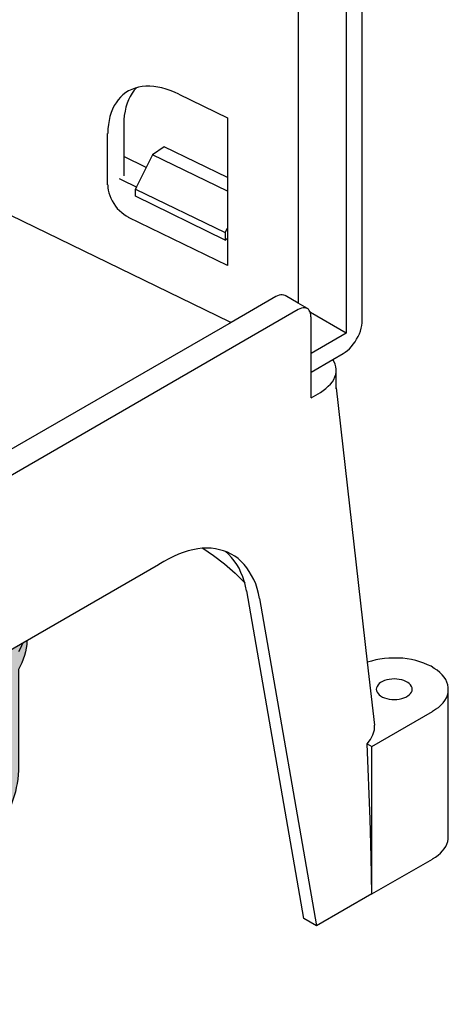
# Model space of a CAD drawing. Units: millimetres. Extents: x -8858 to 2595, y -18370 to -9747.
# Drawn here: x -5991 to -5911, y -17637 to -17453 of the extents above; entities that cross this region are included whole.
import ezdxf

# ---------------------------------------------------------------- set-up
doc = ezdxf.new("R2010")
doc.units = ezdxf.units.MM
doc.header["$LTSCALE"] = 5
doc.header["$MEASUREMENT"] = 0
doc.layers.add('Sewatek', color=7, linetype='Continuous')

msp = doc.modelspace()

# ---------------------------------------------------------------- hatches: boundary and pattern name
at = {"layer": 'Sewatek', "true_color": 0x2776bb}
h = msp.add_hatch(color=152, dxfattribs=at)
h.dxf.hatch_style = 1
edge = h.paths.add_edge_path()
edge.add_arc((-6009.923, -17592.24425), 18.70344, -38.777684, 0.4238164, ccw=False)
edge.add_line((-5995.34213, -17603.95822), (-5995.44483, -17618.66246))
edge.add_arc((-6013.51245, -17614.7423), 18.48801, 288.6054394, 347.7581942, ccw=False)
edge.add_arc((-6027.83657, -17585.88897), 50.59258, 269.4540404, 293.5604719, ccw=False)
edge.add_arc((-6030.67089, -17596.76909), 39.77978, 226.9637232, 273.389973, ccw=False)
edge.add_arc((-6047.55692, -17616.79262), 13.68417, 181.6562495, 221.4159976, ccw=False)
edge.add_line((-6061.23538, -17617.18813), (-6061.15428, -17609.92927))
edge.add_line((-6061.15428, -17609.92927), (-5989.63889, -17568.64031))
edge.add_arc((-6001.01421, -17568.24496), 11.38219, 329.3704898, 358.0094869, ccw=False)
edge.add_line((-5991.22007, -17574.04401), (-5991.22007, -17592.1059))

# ---------------------------------------------------------------- linework, layer by layer
at = {"layer": 'Sewatek'}
for p, q in [((-5927.04616, -17508.85244), (-5927.04616, -17379.36218)), ((-5930.00702, -17380.36724), (-5930.00702, -17511.27002)), ((-5938.9711, -17385.55554), (-5938.9711, -17505.6471)), ((-5970.6442, -17465.98782), (-5971.16031, -17466.31379)), ((-5970.04659, -17465.71618), (-5970.6442, -17465.98782)), ((-5969.44899, -17465.49887), (-5970.04659, -17465.71618)), ((-5969.58481, -17465.87916), (-5969.99226, -17466.44961)), ((-5969.17735, -17465.41738), (-5969.58481, -17465.87916)), ((-5969.17735, -17465.41738), (-5969.44899, -17465.49887)), ((-5968.79705, -17465.30872), (-5969.17735, -17465.41738)), ((-5969.15018, -17465.39021), (-5969.17735, -17465.41738)), ((-5968.11796, -17465.1729), (-5968.79705, -17465.30872)), ((-5967.4117, -17465.11857), (-5968.11796, -17465.1729)), ((-5966.67827, -17465.11857), (-5967.4117, -17465.11857)), ((-5965.97201, -17465.1729), (-5966.67827, -17465.11857)), ((-5965.18426, -17465.28156), (-5965.97201, -17465.1729)), ((-5964.42367, -17465.41738), (-5965.18426, -17465.28156)), ((-5963.63591, -17465.66185), (-5964.42367, -17465.41738)), ((-5962.87533, -17465.90633), (-5963.63591, -17465.66185)), ((-5962.06041, -17466.25946), (-5962.87533, -17465.90633)), ((-5972.6, -17467.64482), (-5973.00746, -17468.21526)), ((-5972.16538, -17467.15587), (-5972.6, -17467.64482)), ((-5971.70359, -17466.72124), (-5972.16538, -17467.15587)), ((-5971.16031, -17466.31379), (-5971.70359, -17466.72124)), ((-5970.67136, -17467.64482), (-5970.943, -17468.32391)), ((-5970.37256, -17467.04721), (-5970.67136, -17467.64482)), ((-5969.99226, -17466.44961), (-5970.37256, -17467.04721)), ((-5961.29982, -17466.63975), (-5962.06041, -17466.25946)), ((-5961.29982, -17466.63975), (-5952.19992, -17471.0403)), ((-5973.68655, -17469.41047), (-5973.93103, -17470.0624)), ((-5973.36059, -17468.75854), (-5973.68655, -17469.41047)), ((-5973.00746, -17468.21526), (-5973.36059, -17468.75854)), ((-5971.16031, -17469.05734), (-5971.3233, -17469.79076)), ((-5970.943, -17468.32391), (-5971.16031, -17469.05734)), ((-5974.31132, -17471.52925), (-5974.41998, -17472.28984)), ((-5974.14834, -17470.76866), (-5974.31132, -17471.52925)), ((-5973.93103, -17470.0624), (-5974.14834, -17470.76866)), ((-5971.45911, -17470.57852), (-5971.54061, -17471.39343)), ((-5971.54061, -17471.39343), (-5971.54061, -17472.20835)), ((-5971.3233, -17469.79076), (-5971.45911, -17470.57852)), ((-5952.19992, -17471.0403), (-5952.19992, -17482.1775)), ((-5974.41998, -17472.28984), (-5974.52863, -17473.10476)), ((-5974.52863, -17473.10476), (-5974.52863, -17473.94684)), ((-5971.56777, -17472.20835), (-5971.56777, -17478.2659)), ((-5971.54061, -17472.20835), (-5971.54061, -17472.23551)), ((-5974.58296, -17483.56286), (-5974.58296, -17473.94684)), ((-5963.98905, -17476.44592), (-5966.16216, -17477.93993)), ((-5952.19992, -17482.1775), (-5963.98905, -17476.44592)), ((-5967.35737, -17480.33035), (-5971.56777, -17478.2659)), ((-5971.56777, -17478.2659), (-5971.56777, -17481.87869)), ((-5966.16216, -17477.93993), (-5967.35737, -17480.33035)), ((-5952.19992, -17484.7309), (-5966.16216, -17477.93993)), ((-5967.35737, -17480.33035), (-5969.20451, -17483.94315)), ((-5972.43701, -17482.36764), (-5971.9209, -17482.61212)), ((-5971.9209, -17482.61212), (-5969.23168, -17483.94315)), ((-5952.19992, -17482.1775), (-5952.19992, -17484.7309)), ((-5974.5558, -17483.56286), (-5974.52863, -17484.07897)), ((-5974.52863, -17484.07897), (-5974.44714, -17484.54076)), ((-5969.20451, -17483.94315), (-5969.39466, -17484.32344)), ((-5969.39466, -17484.32344), (-5952.60738, -17492.47261)), ((-5969.39466, -17485.68164), (-5969.39466, -17484.32344)), ((-5974.44714, -17484.54076), (-5974.33849, -17485.05687)), ((-5974.33849, -17485.05687), (-5974.1755, -17485.54582)), ((-5974.1755, -17485.54582), (-5973.95819, -17486.06193)), ((-5973.95819, -17486.06193), (-5973.71372, -17486.55088)), ((-5952.60738, -17493.85797), (-5969.39466, -17485.68164)), ((-5952.19992, -17484.7309), (-5952.19992, -17491.65769)), ((-5951.84679, -17509.09691), (-5995.03737, -17488.12639)), ((-5973.71372, -17486.55088), (-5973.44208, -17487.03983)), ((-5973.44208, -17487.03983), (-5973.08895, -17487.50162)), ((-5973.08895, -17487.50162), (-5972.76298, -17487.93624)), ((-5972.76298, -17487.93624), (-5972.35552, -17488.3437)), ((-5972.35552, -17488.3437), (-5971.94806, -17488.72399)), ((-5971.94806, -17488.72399), (-5971.54061, -17489.04996)), ((-5971.54061, -17489.04996), (-5971.10598, -17489.3216)), ((-5971.10598, -17489.3216), (-5970.67136, -17489.59324)), ((-5952.19992, -17498.58449), (-5970.67136, -17489.6204)), ((-5952.60738, -17492.47261), (-5952.19992, -17491.65769)), ((-5952.19992, -17491.65769), (-5952.19992, -17493.532)), ((-5952.60738, -17492.47261), (-5952.60738, -17493.85797)), ((-5952.60738, -17493.85797), (-5952.19992, -17493.532)), ((-5952.19992, -17493.532), (-5952.19992, -17498.58449)), ((-5943.15434, -17504.39756), (-5951.52082, -17509.23273)), ((-5942.85554, -17504.26174), (-5943.15434, -17504.42472)), ((-5942.52957, -17504.12592), (-5942.85554, -17504.26174)), ((-5942.25793, -17504.09876), (-5942.52957, -17504.12592)), ((-5941.9863, -17504.09876), (-5942.25793, -17504.09876)), ((-5941.68749, -17504.12592), (-5941.9863, -17504.09876)), ((-5941.47018, -17504.23457), (-5941.68749, -17504.12592)), ((-5938.9711, -17505.6471), (-5941.44302, -17504.20741)), ((-5937.25978, -17506.625), (-5938.9711, -17505.6471)), ((-5938.0747, -17506.51634), (-5938.34633, -17506.54351)), ((-5937.80306, -17506.51634), (-5938.0747, -17506.51634)), ((-5937.50425, -17506.54351), (-5937.80306, -17506.51634)), ((-6101.24818, -17600.44907), (-5938.9711, -17506.78798)), ((-5938.6723, -17506.67932), (-5938.9711, -17506.84231)), ((-5938.34633, -17506.54351), (-5938.6723, -17506.67932)), ((-5937.28694, -17506.65216), (-5937.50425, -17506.54351)), ((-5937.06963, -17506.78798), (-5937.28694, -17506.65216)), ((-5936.93381, -17507.00529), (-5937.06963, -17506.78798)), ((-5936.79799, -17507.2226), (-5936.93381, -17507.00529)), ((-5936.7165, -17507.41275), (-5936.79799, -17507.2226)), ((-5936.68934, -17507.52141), (-5936.7165, -17507.41275)), ((-5930.00702, -17511.27002), (-5936.68934, -17507.41275)), ((-5936.60785, -17507.84737), (-5936.68934, -17507.52141)), ((-5936.60785, -17508.17334), (-5936.60785, -17507.84737)), ((-5936.60785, -17508.2005), (-5936.60785, -17508.17334)), ((-5936.58068, -17515.0458), (-5936.58068, -17508.17334)), ((-5951.52082, -17509.23273), (-6105.43141, -17598.05865)), ((-5951.79246, -17509.09691), (-5951.6838, -17509.15124)), ((-5951.6838, -17509.15124), (-5951.54798, -17509.20557)), ((-5927.2363, -17510.31929), (-5927.12765, -17509.83034)), ((-5927.12765, -17509.83034), (-5927.07332, -17509.34139)), ((-5927.07332, -17509.34139), (-5927.04616, -17508.85244)), ((-5930.00702, -17511.27002), (-5936.58068, -17515.0458)), ((-5928.10555, -17512.38374), (-5927.80675, -17511.86763)), ((-5927.80675, -17511.86763), (-5927.56227, -17511.35151)), ((-5927.56227, -17511.35151), (-5927.37212, -17510.86256)), ((-5927.37212, -17510.86256), (-5927.2363, -17510.31929)), ((-5929.43658, -17514.14939), (-5929.05628, -17513.74194)), ((-5929.05628, -17513.74194), (-5928.70315, -17513.30731)), ((-5928.70315, -17513.30731), (-5928.37719, -17512.87269)), ((-5928.37719, -17512.87269), (-5928.10555, -17512.38374)), ((-5936.58068, -17518.49562), (-5936.58068, -17515.0458)), ((-5932.53326, -17516.15952), (-5930.60463, -17515.0458)), ((-5930.60463, -17515.0458), (-5930.19717, -17514.80133)), ((-5930.19717, -17514.80133), (-5929.78971, -17514.47536)), ((-5929.78971, -17514.47536), (-5929.43658, -17514.14939)), ((-5936.58068, -17518.49562), (-5932.53326, -17516.15952)), ((-5932.28879, -17516.59414), (-5932.53326, -17516.15952)), ((-5932.09864, -17517.05593), (-5932.28879, -17516.59414)), ((-5931.96282, -17517.51772), (-5932.09864, -17517.05593)), ((-5931.90849, -17517.9795), (-5931.96282, -17517.51772)), ((-5936.58068, -17523.30362), (-5936.58068, -17518.49562)), ((-5932.34311, -17519.88097), (-5932.1258, -17519.39202)), ((-5932.1258, -17519.39202), (-5931.98998, -17518.93024)), ((-5931.98998, -17518.93024), (-5931.90849, -17518.46845)), ((-5931.90849, -17518.46845), (-5931.90849, -17517.9795)), ((-5931.88133, -17518.46845), (-5931.88133, -17518.16965)), ((-5931.88133, -17521.45648), (-5931.88133, -17518.46845)), ((-5933.80996, -17521.56514), (-5933.37534, -17521.15768)), ((-5933.37534, -17521.15768), (-5932.96788, -17520.75022)), ((-5932.96788, -17520.75022), (-5932.61475, -17520.3156)), ((-5932.61475, -17520.3156), (-5932.34311, -17519.88097)), ((-5936.58068, -17523.30362), (-5934.84219, -17522.32572)), ((-5934.84219, -17522.29856), (-5934.29891, -17521.94543)), ((-5934.29891, -17521.94543), (-5933.80996, -17521.56514)), ((-5931.88133, -17521.45648), (-5926.09542, -17572.68757)), ((-5931.88133, -17521.64663), (-5931.88133, -17521.45648)), ((-5960.45774, -17552.17884), (-5961.35415, -17552.50481)), ((-5959.507, -17551.88004), (-5960.45774, -17552.17884)), ((-5958.66492, -17551.68989), (-5959.507, -17551.88004)), ((-5957.74135, -17551.52691), (-5958.66492, -17551.68989)), ((-5956.92643, -17551.41825), (-5957.74135, -17551.52691)), ((-5956.81778, -17551.41825), (-5956.92643, -17551.41825)), ((-5956.84494, -17551.39109), (-5956.81778, -17551.41825)), ((-5956.05719, -17551.39109), (-5956.81778, -17551.41825)), ((-5956.81778, -17551.41825), (-5954.78049, -17552.74928)), ((-5955.24227, -17551.41825), (-5956.05719, -17551.39109)), ((-5954.42736, -17551.49974), (-5955.24227, -17551.41825)), ((-5953.66677, -17551.68989), (-5954.42736, -17551.49974)), ((-5952.90618, -17551.88004), (-5953.66677, -17551.68989)), ((-5952.58021, -17552.01586), (-5952.90618, -17551.88004)), ((-5952.17275, -17552.15167), (-5952.58021, -17552.01586)), ((-5951.98261, -17552.50481), (-5952.58021, -17552.01586)), ((-5951.49366, -17552.47764), (-5952.17275, -17552.15167)), ((-5950.84172, -17552.8851), (-5951.49366, -17552.47764)), ((-5964.0977, -17553.863), (-5964.99411, -17554.43344)), ((-5963.17413, -17553.37405), (-5964.0977, -17553.863)), ((-5962.27772, -17552.91226), (-5963.17413, -17553.37405)), ((-5961.35415, -17552.50481), (-5962.27772, -17552.91226)), ((-5954.78049, -17552.74928), (-5952.77036, -17554.29762)), ((-5952.77036, -17554.29762), (-5950.7874, -17556.03611)), ((-5951.43933, -17553.10241), (-5951.98261, -17552.50481)), ((-5950.92321, -17553.72718), (-5951.43933, -17553.10241)), ((-5950.46143, -17554.40628), (-5950.92321, -17553.72718)), ((-5950.21695, -17553.34689), (-5950.84172, -17552.8851)), ((-5949.64651, -17553.863), (-5950.21695, -17553.34689)), ((-5949.07607, -17554.43344), (-5949.64651, -17553.863)), ((-5990.39235, -17569.07478), (-5965.04844, -17554.46061)), ((-5964.99411, -17554.43344), (-5965.04844, -17554.46061)), ((-5950.7874, -17556.03611), (-5948.96741, -17557.85609)), ((-5950.02681, -17555.11254), (-5950.46143, -17554.40628)), ((-5949.67368, -17555.90029), (-5950.02681, -17555.11254)), ((-5949.32055, -17556.71521), (-5949.67368, -17555.90029)), ((-5948.58712, -17555.05821), (-5949.07607, -17554.43344)), ((-5948.12533, -17555.73731), (-5948.58712, -17555.05821)), ((-5947.69071, -17556.47073), (-5948.12533, -17555.73731)), ((-5949.04891, -17557.55729), (-5949.32055, -17556.71521)), ((-5948.96741, -17557.85609), (-5949.04891, -17557.55729)), ((-5948.96741, -17557.85609), (-5948.91309, -17557.91042)), ((-5948.80443, -17558.48086), (-5948.96741, -17557.85609)), ((-5947.28325, -17557.25849), (-5947.69071, -17556.47073)), ((-5946.93012, -17558.04624), (-5947.28325, -17557.25849)), ((-5948.61428, -17559.37727), (-5948.80443, -17558.48086)), ((-5948.61428, -17559.4316), (-5948.61428, -17559.37727)), ((-5937.93888, -17620.55035), (-5948.58712, -17559.37727)), ((-5946.65848, -17558.91548), (-5946.93012, -17558.04624)), ((-5946.41401, -17559.86622), (-5946.65848, -17558.91548)), ((-5946.22386, -17560.78979), (-5946.41401, -17559.86622)), ((-5946.1967, -17560.78979), (-5935.57562, -17621.90854)), ((-5991.26159, -17569.59089), (-5990.39235, -17569.10194)), ((-5991.12577, -17570.67745), (-5990.7998, -17569.99835)), ((-5990.7998, -17569.99835), (-5990.39235, -17569.10194)), ((-5990.39235, -17569.10194), (-5990.39235, -17569.07478)), ((-5926.09542, -17572.68757), (-5924.76439, -17584.42237)), ((-5925.33483, -17572.47026), (-5926.06826, -17572.68757)), ((-5924.51991, -17572.25295), (-5925.33483, -17572.47026)), ((-5923.73216, -17572.11713), (-5924.51991, -17572.25295)), ((-5922.89008, -17571.98131), (-5923.73216, -17572.11713)), ((-5922.048, -17571.92699), (-5922.89008, -17571.98131)), ((-5921.17876, -17571.89982), (-5922.048, -17571.92699)), ((-5920.33668, -17571.89982), (-5921.17876, -17571.89982)), ((-5919.46743, -17571.95415), (-5920.33668, -17571.89982)), ((-5918.65251, -17572.06281), (-5919.46743, -17571.95415)), ((-5917.8376, -17572.19862), (-5918.65251, -17572.06281)), ((-5917.02268, -17572.38877), (-5917.8376, -17572.19862)), ((-5916.26209, -17572.60608), (-5917.02268, -17572.38877)), ((-5915.52867, -17572.85056), (-5916.26209, -17572.60608)), ((-5914.82241, -17573.14936), (-5915.52867, -17572.85056)), ((-5914.17047, -17573.44816), (-5914.82241, -17573.14936)), ((-5913.60003, -17573.82846), (-5914.17047, -17573.44816)), ((-5913.02959, -17574.18159), (-5913.60003, -17573.82846)), ((-5912.54064, -17574.58905), (-5913.02959, -17574.18159)), ((-5923.27038, -17576.27321), (-5923.59634, -17576.46336)), ((-5922.86292, -17576.11022), (-5923.27038, -17576.27321)), ((-5922.45546, -17576.00157), (-5922.86292, -17576.11022)), ((-5921.99367, -17575.89291), (-5922.45546, -17576.00157)), ((-5921.53189, -17575.83859), (-5921.99367, -17575.89291)), ((-5921.0701, -17575.81142), (-5921.53189, -17575.83859)), ((-5920.58115, -17575.83859), (-5921.0701, -17575.81142)), ((-5920.11936, -17575.89291), (-5920.58115, -17575.83859)), ((-5919.65758, -17576.00157), (-5920.11936, -17575.89291)), ((-5919.25012, -17576.11022), (-5919.65758, -17576.00157)), ((-5918.86983, -17576.27321), (-5919.25012, -17576.11022)), ((-5918.5167, -17576.46336), (-5918.86983, -17576.27321)), ((-5912.10602, -17575.02367), (-5912.54064, -17574.58905)), ((-5911.75289, -17575.45829), (-5912.10602, -17575.02367)), ((-5911.45408, -17575.92008), (-5911.75289, -17575.45829)), ((-5911.23677, -17576.38186), (-5911.45408, -17575.92008)), ((-5911.04663, -17576.89798), (-5911.23677, -17576.38186)), ((-5924.3841, -17577.44126), (-5924.41126, -17577.71289)), ((-5924.41126, -17577.71289), (-5924.3841, -17578.0117)), ((-5924.27544, -17577.19678), (-5924.3841, -17577.44126)), ((-5924.3841, -17578.0117), (-5924.27544, -17578.25617)), ((-5924.08529, -17576.92514), (-5924.27544, -17577.19678)), ((-5923.86798, -17576.68067), (-5924.08529, -17576.92514)), ((-5923.59634, -17576.46336), (-5923.86798, -17576.68067)), ((-5918.24506, -17576.68067), (-5918.5167, -17576.46336)), ((-5918.02775, -17576.92514), (-5918.24506, -17576.68067)), ((-5917.8376, -17577.19678), (-5918.02775, -17576.92514)), ((-5917.72894, -17577.44126), (-5917.8376, -17577.19678)), ((-5917.8376, -17578.25617), (-5917.72894, -17578.0117)), ((-5917.70178, -17577.71289), (-5917.72894, -17577.44126)), ((-5917.72894, -17578.0117), (-5917.70178, -17577.71289)), ((-5910.9923, -17577.38693), (-5911.04663, -17576.89798)), ((-5911.01946, -17578.33766), (-5910.96513, -17577.84871)), ((-5910.96513, -17577.71289), (-5910.9923, -17577.38693)), ((-5910.96513, -17577.84871), (-5910.96513, -17577.71289)), ((-5910.96513, -17605.28424), (-5910.96513, -17577.84871)), ((-5924.27544, -17578.25617), (-5924.08529, -17578.52781)), ((-5924.08529, -17578.52781), (-5923.86798, -17578.77229)), ((-5923.86798, -17578.77229), (-5923.59634, -17578.9896)), ((-5923.59634, -17578.9896), (-5923.27038, -17579.17974)), ((-5923.27038, -17579.17974), (-5922.86292, -17579.34273)), ((-5922.86292, -17579.34273), (-5922.45546, -17579.45138)), ((-5922.45546, -17579.45138), (-5921.99367, -17579.56004)), ((-5921.99367, -17579.56004), (-5921.53189, -17579.61437)), ((-5921.53189, -17579.61437), (-5921.0701, -17579.64153)), ((-5921.0701, -17579.64153), (-5920.58115, -17579.61437)), ((-5920.58115, -17579.61437), (-5920.11936, -17579.56004)), ((-5920.11936, -17579.56004), (-5919.65758, -17579.45138)), ((-5919.65758, -17579.45138), (-5919.25012, -17579.34273)), ((-5919.25012, -17579.34273), (-5918.86983, -17579.17974)), ((-5918.86983, -17579.17974), (-5918.5167, -17578.9896)), ((-5918.5167, -17578.9896), (-5918.24506, -17578.77229)), ((-5918.24506, -17578.77229), (-5918.02775, -17578.52781)), ((-5918.02775, -17578.52781), (-5917.8376, -17578.25617)), ((-5911.94303, -17580.23914), (-5911.61707, -17579.80451)), ((-5911.61707, -17579.80451), (-5911.31826, -17579.34273)), ((-5911.31826, -17579.34273), (-5911.12812, -17578.82661)), ((-5911.12812, -17578.82661), (-5911.01946, -17578.33766)), ((-5925.25334, -17588.41547), (-5913.89883, -17581.86897)), ((-5913.89883, -17581.84181), (-5913.32839, -17581.46151)), ((-5913.32839, -17581.46151), (-5912.81228, -17581.10838)), ((-5912.81228, -17581.10838), (-5912.35049, -17580.67376)), ((-5912.35049, -17580.67376), (-5911.94303, -17580.23914)), ((-5925.03603, -17586.21519), (-5924.76439, -17585.31878)), ((-5924.76439, -17585.31878), (-5924.76439, -17584.42237)), ((-5926.12258, -17587.89935), (-5925.47065, -17587.08444)), ((-5925.47065, -17587.08444), (-5925.03603, -17586.21519)), ((-5926.12258, -17587.89935), (-5925.25334, -17588.41547)), ((-5925.57931, -17601.97025), (-5926.12258, -17587.89935)), ((-5925.25334, -17615.95965), (-5925.25334, -17588.41547)), ((-5925.38916, -17609.00569), (-5925.57931, -17601.97025)), ((-5911.07379, -17606.18065), (-5910.9923, -17605.74603)), ((-5910.9923, -17605.74603), (-5910.96513, -17605.28424)), ((-5912.07885, -17607.91914), (-5911.72572, -17607.51168)), ((-5911.72572, -17607.51168), (-5911.45408, -17607.07706)), ((-5911.45408, -17607.07706), (-5911.23677, -17606.64244)), ((-5911.23677, -17606.64244), (-5911.07379, -17606.18065)), ((-5925.25334, -17615.95965), (-5925.38916, -17609.00569)), ((-5925.25334, -17615.95965), (-5913.89883, -17609.44032)), ((-5913.89883, -17609.41315), (-5913.38272, -17609.06002)), ((-5913.38272, -17609.06002), (-5912.86661, -17608.73406)), ((-5912.86661, -17608.73406), (-5912.43198, -17608.3266)), ((-5912.43198, -17608.3266), (-5912.07885, -17607.91914)), ((-5925.25334, -17615.95965), (-5935.57562, -17621.90854)), ((-5935.57562, -17621.90854), (-5937.93888, -17620.55035))]:
    msp.add_line(p, q, dxfattribs=at)
msp.add_lwpolyline([(-5991.22007, -17592.1059, -0.172736735), (-5995.34213, -17603.95822), (-5995.44483, -17618.66246, -0.263990872), (-6007.61386, -17632.26409, -0.105573783), (-6028.31864, -17636.47926, -0.205389886), (-6057.81905, -17625.84499, -0.175246291), (-6061.23538, -17617.18813), (-6061.15428, -17609.92927), (-5989.63889, -17568.64031, -0.125615722), (-5991.22007, -17574.04401)], format="xyb", close=True, dxfattribs=at)

doc.saveas('drawing.dxf')
